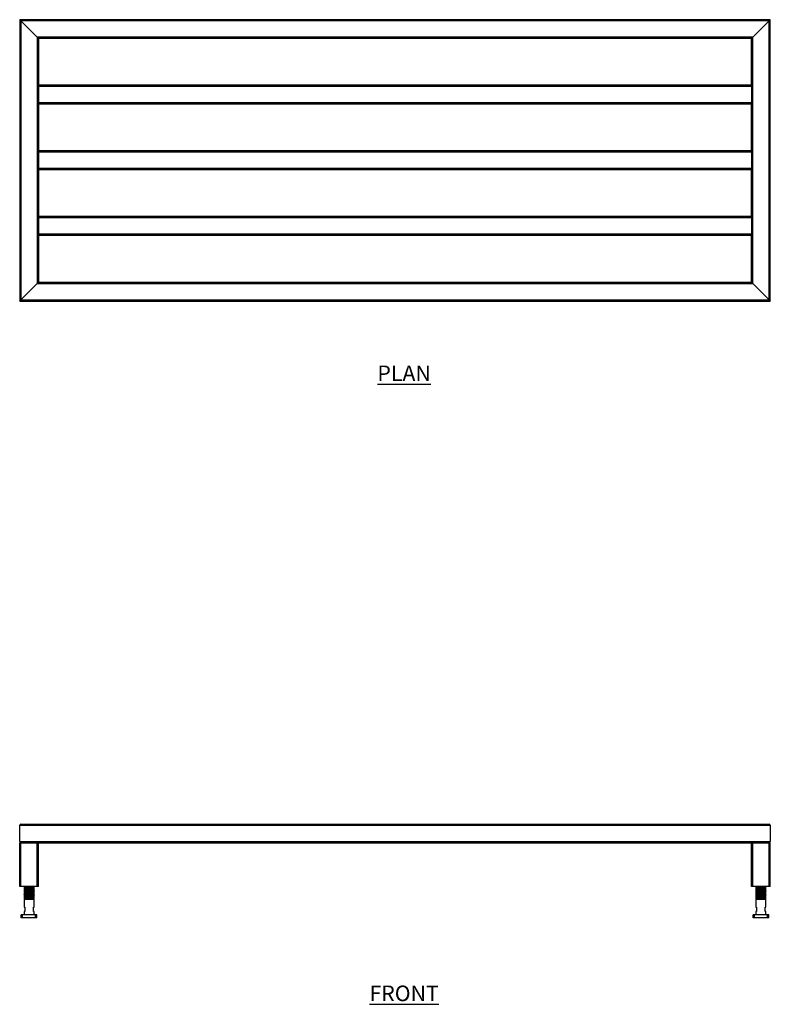
# Model space of a CAD drawing. Units: millimetres. Extents: x 395 to 2959, y 95 to 1789.
# Drawn here: x 395 to 1595, y 215 to 1789 of the extents above; entities that cross this region are included whole.
import ezdxf

# ---------------------------------------------------------------- set-up
doc = ezdxf.new("R2010")
doc.units = ezdxf.units.MM
doc.layers.add('01-6-0600-SHELF', color=7, linetype='Continuous')
doc.styles.add('Meassure', font='arial.ttf')

msp = doc.modelspace()

# ---------------------------------------------------------------- linework, layer by layer
at = {"color": 7, "linetype": 'Continuous', "lineweight": 25}
for p, q in [((394.7, 1789.4), (394.7, 1339.4)), ((394.7, 1789.4), (396.7, 1787.4)), ((1594.7, 1789.4), (394.7, 1789.4)), ((396.7, 1787.4), (394.7, 1789.4)), ((396.7, 1787.4), (396.7, 1341.4)), ((396.7, 1787.4), (422.7, 1761.4)), ((1592.7, 1787.4), (396.7, 1787.4)), ((1566.7, 1761.4), (1592.7, 1787.4)), ((1592.7, 1787.4), (1594.7, 1789.4)), ((1594.7, 1789.4), (1592.7, 1787.4)), ((1592.7, 1341.4), (1592.7, 1787.4)), ((1594.7, 1339.4), (1594.7, 1789.4)), ((422.7, 1761.4), (422.7, 1367.4)), ((422.7, 1761.4), (424.7, 1759.4)), ((1566.7, 1761.4), (422.7, 1761.4)), ((424.7, 1759.4), (422.7, 1761.4)), ((424.7, 1759.4), (424.7, 1684.4)), ((1564.7, 1759.4), (424.7, 1759.4)), ((1564.7, 1759.4), (1566.7, 1761.4)), ((1566.7, 1761.4), (1564.7, 1759.4)), ((1564.7, 1684.4), (1564.7, 1759.4)), ((1566.7, 1367.4), (1566.7, 1761.4)), ((1564.7, 1684.4), (424.7, 1684.4)), ((424.7, 1684.4), (424.7, 1682.4)), ((1564.7, 1682.4), (424.7, 1682.4)), ((424.7, 1682.4), (424.7, 1656.4)), ((1564.7, 1684.4), (1564.7, 1682.4)), ((1564.7, 1682.4), (1564.7, 1656.4)), ((1564.7, 1656.4), (424.7, 1656.4)), ((424.7, 1656.4), (424.7, 1654.4)), ((1564.7, 1654.4), (424.7, 1654.4)), ((424.7, 1654.4), (424.7, 1579.4)), ((1564.7, 1656.4), (1564.7, 1654.4)), ((1564.7, 1579.4), (1564.7, 1654.4)), ((1564.7, 1579.4), (424.7, 1579.4)), ((424.7, 1579.4), (424.7, 1577.4)), ((1564.7, 1577.4), (424.7, 1577.4)), ((424.7, 1577.4), (424.7, 1551.4)), ((1564.7, 1579.4), (1564.7, 1577.4)), ((1564.7, 1577.4), (1564.7, 1551.4)), ((1564.7, 1551.4), (424.7, 1551.4)), ((424.7, 1551.4), (424.7, 1549.4)), ((1564.7, 1549.4), (424.7, 1549.4)), ((424.7, 1549.4), (424.7, 1474.4)), ((1564.7, 1551.4), (1564.7, 1549.4)), ((1564.7, 1474.4), (1564.7, 1549.4)), ((1564.7, 1474.4), (424.7, 1474.4)), ((424.7, 1474.4), (424.7, 1472.4)), ((1564.7, 1472.4), (424.7, 1472.4)), ((424.7, 1472.4), (424.7, 1446.4)), ((1564.7, 1474.4), (1564.7, 1472.4)), ((1564.7, 1472.4), (1564.7, 1446.4)), ((1564.7, 1446.4), (424.7, 1446.4)), ((424.7, 1446.4), (424.7, 1444.4)), ((1564.7, 1444.4), (424.7, 1444.4)), ((424.7, 1444.4), (424.7, 1369.4)), ((1564.7, 1446.4), (1564.7, 1444.4)), ((1564.7, 1369.4), (1564.7, 1444.4)), ((396.7, 1341.4), (422.7, 1367.4)), ((422.7, 1367.4), (424.7, 1369.4)), ((424.7, 1369.4), (422.7, 1367.4)), ((422.7, 1367.4), (1566.7, 1367.4)), ((424.7, 1369.4), (1564.7, 1369.4)), ((1564.7, 1369.4), (1566.7, 1367.4)), ((1566.7, 1367.4), (1564.7, 1369.4)), ((1566.7, 1367.4), (1592.7, 1341.4)), ((394.7, 1339.4), (396.7, 1341.4)), ((396.7, 1341.4), (394.7, 1339.4)), ((394.7, 1339.4), (1594.7, 1339.4)), ((396.7, 1341.4), (1592.7, 1341.4)), ((1592.7, 1341.4), (1594.7, 1339.4)), ((1594.7, 1339.4), (1592.7, 1341.4)), ((394.7, 501), (1594.7, 501)), ((394.7, 475), (394.7, 501)), ((396.7, 503), (1592.7, 503)), ((1594.7, 501), (1594.7, 475)), ((394.7, 475), (1594.7, 475)), ((394.7, 403), (394.7, 473)), ((394.7, 473), (396.7, 473)), ((396.7, 403), (396.7, 473)), ((396.7, 473), (422.7, 473)), ((422.7, 403), (422.7, 473)), ((422.7, 473), (424.7, 473)), ((424.7, 403), (424.7, 473)), ((424.7, 473), (1564.7, 473)), ((1564.7, 403), (1564.7, 473)), ((1564.7, 473), (1566.7, 473)), ((1566.7, 403), (1566.7, 473)), ((1566.7, 473), (1592.7, 473)), ((1592.7, 403), (1592.7, 473)), ((1592.7, 473), (1594.7, 473)), ((1594.7, 403), (1594.7, 473)), ((396.7, 403), (394.7, 403)), ((422.7, 403), (396.7, 403)), ((401.7, 403), (401.7, 402.6)), ((402.3, 402.2), (401.7, 402.1)), ((401.7, 402.1), (401.7, 401.3)), ((401.7, 401.3), (402.1, 401.1)), ((401.7, 400.8), (401.7, 400.1)), ((402.3, 399.7), (401.7, 399.6)), ((401.7, 399.6), (401.7, 398.8)), ((401.7, 398.8), (402.1, 398.6)), ((401.7, 398.3), (401.7, 397.6)), ((402.3, 397.2), (401.7, 397.1)), ((401.7, 397.1), (401.7, 396.3)), ((401.7, 396.3), (402.1, 396.1)), ((401.7, 395.8), (401.7, 395.1)), ((402.3, 394.7), (401.7, 394.6)), ((401.7, 394.6), (401.7, 393.8)), ((401.7, 393.8), (402.1, 393.6)), ((402.1, 402.3), (401.8, 402.1)), ((402.1, 399.8), (401.8, 399.6)), ((402.1, 397.3), (401.8, 397.1)), ((402.1, 394.8), (401.8, 394.6)), ((417.2, 402.4), (417.7, 402.6)), ((417.2, 399.9), (417.7, 400.1)), ((417.2, 397.4), (417.7, 397.6)), ((417.2, 394.9), (417.7, 395.1)), ((417.3, 402.3), (417.7, 402.5)), ((417.7, 400.9), (417.3, 401.1)), ((417.3, 399.8), (417.7, 400)), ((417.7, 398.4), (417.3, 398.6)), ((417.3, 397.3), (417.7, 397.5)), ((417.7, 395.9), (417.3, 396.1)), ((417.3, 394.8), (417.7, 395)), ((417.7, 402.6), (417.7, 403)), ((417.7, 401.3), (417.7, 402.1)), ((417.7, 400.1), (417.7, 400.8)), ((417.7, 398.8), (417.7, 399.6)), ((417.7, 397.6), (417.7, 398.3)), ((417.7, 396.3), (417.7, 397.1)), ((417.7, 395.1), (417.7, 395.8)), ((417.7, 393.8), (417.7, 394.6)), ((424.7, 403), (422.7, 403)), ((1566.7, 403), (1564.7, 403)), ((1592.7, 403), (1566.7, 403)), ((1571.7, 403), (1571.7, 402.6)), ((1572.3, 402.2), (1571.7, 402.1)), ((1571.7, 402.1), (1571.7, 401.3)), ((1571.7, 401.3), (1572.1, 401.1)), ((1571.7, 400.8), (1571.7, 400.1)), ((1572.3, 399.7), (1571.7, 399.6)), ((1571.7, 399.6), (1571.7, 398.8)), ((1571.7, 398.8), (1572.1, 398.6)), ((1571.7, 398.3), (1571.7, 397.6)), ((1572.3, 397.2), (1571.7, 397.1)), ((1571.7, 397.1), (1571.7, 396.3)), ((1571.7, 396.3), (1572.1, 396.1)), ((1571.7, 395.8), (1571.7, 395.1)), ((1572.3, 394.7), (1571.7, 394.6)), ((1571.7, 394.6), (1571.7, 393.8)), ((1571.7, 393.8), (1572.1, 393.6)), ((1572.1, 402.3), (1571.8, 402.1)), ((1572.1, 399.8), (1571.8, 399.6)), ((1572.1, 397.3), (1571.8, 397.1)), ((1572.1, 394.8), (1571.8, 394.6)), ((1587.2, 402.4), (1587.7, 402.6)), ((1587.2, 399.9), (1587.7, 400.1)), ((1587.2, 397.4), (1587.7, 397.6)), ((1587.2, 394.9), (1587.7, 395.1)), ((1587.3, 402.3), (1587.7, 402.5)), ((1587.7, 400.9), (1587.3, 401.1)), ((1587.3, 399.8), (1587.7, 400)), ((1587.7, 398.4), (1587.3, 398.6)), ((1587.3, 397.3), (1587.7, 397.5)), ((1587.7, 395.9), (1587.3, 396.1)), ((1587.3, 394.8), (1587.7, 395)), ((1587.7, 402.6), (1587.7, 403)), ((1587.7, 401.3), (1587.7, 402.1)), ((1587.7, 400.1), (1587.7, 400.8)), ((1587.7, 398.8), (1587.7, 399.6)), ((1587.7, 397.6), (1587.7, 398.3)), ((1587.7, 396.3), (1587.7, 397.1)), ((1587.7, 395.1), (1587.7, 395.8)), ((1587.7, 393.8), (1587.7, 394.6)), ((1594.7, 403), (1592.7, 403)), ((401.7, 393.3), (401.7, 392.6)), ((402.3, 392.2), (401.7, 392.1)), ((401.7, 392.1), (401.7, 391.3)), ((401.7, 391.3), (402.1, 391.1)), ((401.7, 390.8), (401.7, 390.1)), ((402.3, 389.7), (401.7, 389.6)), ((401.7, 389.6), (401.7, 388.8)), ((401.7, 388.8), (402.1, 388.6)), ((401.7, 388.3), (401.7, 387.6)), ((402.3, 387.2), (401.7, 387.1)), ((401.7, 387.1), (401.7, 386.3)), ((401.7, 386.3), (402.1, 386.1)), ((401.7, 385.8), (401.7, 385.1)), ((402.3, 384.7), (401.7, 384.6)), ((401.7, 384.6), (401.7, 383.8)), ((401.7, 383.8), (402.2, 383.5)), ((403.2, 383), (401.7, 382.1)), ((401.7, 382.1), (401.7, 370)), ((417.7, 382.1), (401.7, 382.1)), ((402.1, 392.3), (401.8, 392.1)), ((402.1, 389.8), (401.8, 389.6)), ((402.1, 387.3), (401.8, 387.1)), ((402.1, 384.8), (401.8, 384.6)), ((402.2, 383.5), (403.2, 383)), ((416.2, 383), (403.2, 383)), ((417.7, 383.8), (406.9, 383.8)), ((416.2, 383), (417.7, 383.8)), ((417.7, 382.1), (416.2, 383)), ((417.2, 392.4), (417.7, 392.6)), ((417.2, 389.9), (417.7, 390.1)), ((417.2, 387.4), (417.7, 387.6)), ((417.2, 384.9), (417.7, 385.1)), ((417.7, 393.4), (417.3, 393.6)), ((417.3, 392.3), (417.7, 392.5)), ((417.7, 390.9), (417.3, 391.1)), ((417.3, 389.8), (417.7, 390)), ((417.7, 388.4), (417.3, 388.6)), ((417.3, 387.3), (417.7, 387.5)), ((417.7, 385.9), (417.3, 386.1)), ((417.3, 384.8), (417.7, 385)), ((417.7, 392.6), (417.7, 393.3)), ((417.7, 391.3), (417.7, 392.1)), ((417.7, 390.1), (417.7, 390.8)), ((417.7, 388.8), (417.7, 389.6)), ((417.7, 387.6), (417.7, 388.3)), ((417.7, 386.3), (417.7, 387.1)), ((417.7, 385.1), (417.7, 385.8)), ((417.7, 383.8), (417.7, 384.6)), ((417.7, 383.8), (417.7, 383.8)), ((417.7, 370), (417.7, 382.1)), ((1571.7, 393.3), (1571.7, 392.6)), ((1572.3, 392.2), (1571.7, 392.1)), ((1571.7, 392.1), (1571.7, 391.3)), ((1571.7, 391.3), (1572.1, 391.1)), ((1571.7, 390.8), (1571.7, 390.1)), ((1572.3, 389.7), (1571.7, 389.6)), ((1571.7, 389.6), (1571.7, 388.8)), ((1571.7, 388.8), (1572.1, 388.6)), ((1571.7, 388.3), (1571.7, 387.6)), ((1572.3, 387.2), (1571.7, 387.1)), ((1571.7, 387.1), (1571.7, 386.3)), ((1571.7, 386.3), (1572.1, 386.1)), ((1571.7, 385.8), (1571.7, 385.1)), ((1572.3, 384.7), (1571.7, 384.6)), ((1571.7, 384.6), (1571.7, 383.8)), ((1571.7, 383.8), (1572.2, 383.5)), ((1573.2, 383), (1571.7, 382.1)), ((1571.7, 382.1), (1571.7, 370)), ((1587.7, 382.1), (1571.7, 382.1)), ((1572.1, 392.3), (1571.8, 392.1)), ((1572.1, 389.8), (1571.8, 389.6)), ((1572.1, 387.3), (1571.8, 387.1)), ((1572.1, 384.8), (1571.8, 384.6)), ((1572.2, 383.5), (1573.2, 383)), ((1586.2, 383), (1573.2, 383)), ((1587.7, 383.8), (1576.9, 383.8)), ((1586.2, 383), (1587.7, 383.8)), ((1587.7, 382.1), (1586.2, 383)), ((1587.2, 392.4), (1587.7, 392.6)), ((1587.2, 389.9), (1587.7, 390.1)), ((1587.2, 387.4), (1587.7, 387.6)), ((1587.2, 384.9), (1587.7, 385.1)), ((1587.7, 393.4), (1587.3, 393.6)), ((1587.3, 392.3), (1587.7, 392.5)), ((1587.7, 390.9), (1587.3, 391.1)), ((1587.3, 389.8), (1587.7, 390)), ((1587.7, 388.4), (1587.3, 388.6)), ((1587.3, 387.3), (1587.7, 387.5)), ((1587.7, 385.9), (1587.3, 386.1)), ((1587.3, 384.8), (1587.7, 385)), ((1587.7, 392.6), (1587.7, 393.3)), ((1587.7, 391.3), (1587.7, 392.1)), ((1587.7, 390.1), (1587.7, 390.8)), ((1587.7, 388.8), (1587.7, 389.6)), ((1587.7, 387.6), (1587.7, 388.3)), ((1587.7, 386.3), (1587.7, 387.1)), ((1587.7, 385.1), (1587.7, 385.8)), ((1587.7, 383.8), (1587.7, 384.6)), ((1587.7, 383.8), (1587.7, 383.8)), ((1587.7, 370), (1587.7, 382.1)), ((401.7, 370), (402.7, 370)), ((401.7, 363), (401.7, 358)), ((402.7, 363), (401.7, 363)), ((402.7, 370), (402.7, 363)), ((416.7, 370), (417.7, 370)), ((416.7, 363), (416.7, 370)), ((417.7, 363), (416.7, 363)), ((417.7, 358), (417.7, 363)), ((1571.7, 370), (1572.7, 370)), ((1571.7, 363), (1571.7, 358)), ((1572.7, 363), (1571.7, 363)), ((1572.7, 370), (1572.7, 363)), ((1586.7, 370), (1587.7, 370)), ((1586.7, 363), (1586.7, 370)), ((1587.7, 363), (1586.7, 363)), ((1587.7, 358), (1587.7, 363)), ((397.2, 353), (397.2, 358)), ((399.2, 358), (397.2, 358)), ((399.2, 353), (397.2, 353)), ((399.2, 353), (399.2, 358)), ((420.2, 358), (399.2, 358)), ((420.2, 353), (399.2, 353)), ((420.2, 353), (420.2, 358)), ((422.2, 358), (420.2, 358)), ((422.2, 353), (420.2, 353)), ((422.2, 353), (422.2, 358)), ((1567.2, 353), (1567.2, 358)), ((1569.2, 358), (1567.2, 358)), ((1569.2, 353), (1567.2, 353)), ((1569.2, 353), (1569.2, 358)), ((1590.2, 358), (1569.2, 358)), ((1590.2, 353), (1569.2, 353)), ((1590.2, 353), (1590.2, 358)), ((1592.2, 358), (1590.2, 358)), ((1592.2, 353), (1590.2, 353)), ((1592.2, 353), (1592.2, 358))]:
    msp.add_line(p, q, dxfattribs=at)
for centre, start, end in [((396.7, 501), 90, 180), ((1592.7, 501), 0, 90), ((396.7, 475), 180, 270), ((1592.7, 475), 270, 0)]:
    msp.add_arc(centre, 2, start, end, dxfattribs=at)
for points, knots in [([(401.9, 402.5), (401.8, 402.5), (401.5, 402.6), (402.2, 402.7), (403.5, 402.9), (404.8, 402.9), (405.2, 403)], [0, 0, 0, 0, 0.091239, 0.461501, 0.829712, 1, 1, 1, 1]), ([(401.9, 400), (401.8, 400), (401.5, 400.1), (402.2, 400.2), (403.9, 400.4), (406.6, 400.5), (409.7, 400.7), (412.8, 400.8), (415.5, 401), (417.2, 401.2), (417.9, 401.3), (417.7, 401.3), (417.7, 401.3)], [0, 0, 0, 0, 0.029692, 0.150186, 0.270011, 0.390874, 0.510924, 0.630974, 0.751836, 0.871662, 0.992156, 1, 1, 1, 1]), ([(401.9, 397.5), (401.8, 397.5), (401.5, 397.6), (402.2, 397.7), (403.9, 397.9), (406.6, 398), (409.7, 398.2), (412.8, 398.3), (415.5, 398.5), (417.2, 398.7), (417.9, 398.8), (417.7, 398.8), (417.7, 398.8)], [0, 0, 0, 0, 0.0296917, 0.1501855, 0.2700115, 0.3908739, 0.5109239, 0.6309738, 0.7518363, 0.8716622, 0.992156, 1, 1, 1, 1]), ([(401.9, 395), (401.8, 395), (401.5, 395.1), (402.2, 395.2), (403.9, 395.4), (406.6, 395.5), (409.7, 395.7), (412.8, 395.8), (415.5, 396), (417.2, 396.2), (417.9, 396.3), (417.7, 396.3), (417.7, 396.3)], [0, 0, 0, 0, 0.029692, 0.150186, 0.270011, 0.390874, 0.510924, 0.630974, 0.751836, 0.871662, 0.992156, 1, 1, 1, 1]), ([(401.9, 392.5), (401.8, 392.5), (401.5, 392.6), (402.2, 392.7), (403.9, 392.9), (406.6, 393), (409.7, 393.2), (412.8, 393.3), (415.5, 393.5), (417.2, 393.7), (417.9, 393.8), (417.7, 393.8), (417.7, 393.8)], [0, 0, 0, 0, 0.029692, 0.150186, 0.270011, 0.390874, 0.510924, 0.630974, 0.751836, 0.871662, 0.992156, 1, 1, 1, 1]), ([(401.7, 402.5), (402, 402.4), (402.5, 402.1), (403, 401.8), (403.2, 401.7)], [0, 0, 0, 0, 0.526903, 1, 1, 1, 1]), ([(417.5, 402.1), (417.6, 402.1), (417.9, 402), (417.2, 401.9), (415.5, 401.8), (412.9, 401.6), (409.7, 401.5), (406.6, 401.3), (404.2, 401.2), (402.8, 401.1), (401.9, 400.9), (401.8, 400.9), (401.7, 400.8)], [0, 0, 0, 0, 0.037983, 0.158316, 0.277981, 0.398682, 0.518571, 0.63846, 0.759161, 0.834332, 0.910414, 1, 1, 1, 1]), ([(403.2, 401.7), (403, 401.6), (402.5, 401.3), (402, 401), (401.7, 400.9)], [0, 0, 0, 0, 0.4998044, 1, 1, 1, 1]), ([(401.7, 401.3), (401.8, 401.4), (401.9, 401.4), (402.7, 401.5), (402.9, 401.5)], [0, 0, 0, 0, 0.760265, 1, 1, 1, 1]), ([(401.7, 400), (402, 399.9), (402.5, 399.6), (403, 399.3), (403.2, 399.2)], [0, 0, 0, 0, 0.526903, 1, 1, 1, 1]), ([(417.5, 399.6), (417.6, 399.6), (417.9, 399.5), (417.2, 399.4), (415.5, 399.3), (412.9, 399.1), (409.7, 399), (406.6, 398.8), (404.2, 398.7), (402.8, 398.6), (401.9, 398.4), (401.8, 398.4), (401.7, 398.3)], [0, 0, 0, 0, 0.037983, 0.158316, 0.277981, 0.398682, 0.518571, 0.63846, 0.759161, 0.834332, 0.910414, 1, 1, 1, 1]), ([(403.2, 399.2), (403, 399.1), (402.5, 398.8), (402, 398.5), (401.7, 398.4)], [0, 0, 0, 0, 0.499804, 1, 1, 1, 1]), ([(401.7, 398.8), (401.8, 398.9), (401.9, 398.9), (402.7, 399), (402.9, 399)], [0, 0, 0, 0, 0.760265, 1, 1, 1, 1]), ([(401.7, 397.5), (402, 397.4), (402.5, 397.1), (403, 396.8), (403.2, 396.7)], [0, 0, 0, 0, 0.526903, 1, 1, 1, 1]), ([(417.5, 397.1), (417.6, 397.1), (417.9, 397), (417.2, 396.9), (415.5, 396.8), (412.9, 396.6), (409.7, 396.5), (406.6, 396.3), (404.2, 396.2), (402.8, 396.1), (401.9, 395.9), (401.8, 395.9), (401.7, 395.8)], [0, 0, 0, 0, 0.037983, 0.158316, 0.277981, 0.398682, 0.518571, 0.63846, 0.759161, 0.834332, 0.910414, 1, 1, 1, 1]), ([(403.2, 396.7), (403, 396.6), (402.5, 396.3), (402, 396), (401.7, 395.9)], [0, 0, 0, 0, 0.499804, 1, 1, 1, 1]), ([(401.7, 396.3), (401.8, 396.4), (401.9, 396.4), (402.7, 396.5), (402.9, 396.5)], [0, 0, 0, 0, 0.760265, 1, 1, 1, 1]), ([(401.7, 395), (402, 394.9), (402.5, 394.6), (403, 394.3), (403.2, 394.2)], [0, 0, 0, 0, 0.526903, 1, 1, 1, 1]), ([(417.5, 394.6), (417.6, 394.6), (417.9, 394.5), (417.2, 394.4), (415.5, 394.3), (412.9, 394.1), (409.7, 394), (406.6, 393.8), (404.2, 393.7), (402.8, 393.6), (401.9, 393.4), (401.8, 393.4), (401.7, 393.3)], [0, 0, 0, 0, 0.0379831, 0.1583156, 0.277981, 0.3986817, 0.5185709, 0.6384601, 0.7591607, 0.8343319, 0.9104143, 1, 1, 1, 1]), ([(403.2, 394.2), (403, 394.1), (402.5, 393.8), (402, 393.5), (401.7, 393.4)], [0, 0, 0, 0, 0.499804, 1, 1, 1, 1]), ([(401.7, 393.8), (401.8, 393.9), (401.9, 393.9), (402.7, 394), (402.9, 394)], [0, 0, 0, 0, 0.760265, 1, 1, 1, 1]), ([(416.2, 403), (416.2, 403), (416.4, 402.9), (415.8, 402.8), (414.6, 402.7), (413.1, 402.5), (411.6, 402.4), (409.5, 402.3), (407.2, 402.2), (405, 402), (403.6, 401.9), (403.4, 401.8), (403.3, 401.7)], [0, 0, 0, 0, 0.004723, 0.133166, 0.260896, 0.338681, 0.415743, 0.518576, 0.646546, 0.775383, 0.903113, 1, 1, 1, 1]), ([(416.2, 400.5), (416.2, 400.5), (416.4, 400.4), (415.8, 400.3), (414.6, 400.2), (413.1, 400), (411.6, 399.9), (409.5, 399.8), (407.2, 399.7), (405, 399.5), (403.6, 399.4), (403.4, 399.3), (403.3, 399.2)], [0, 0, 0, 0, 0.004723, 0.133166, 0.260896, 0.338681, 0.415743, 0.518576, 0.646546, 0.775383, 0.903113, 1, 1, 1, 1]), ([(416.2, 398), (416.2, 398), (416.4, 397.9), (415.8, 397.8), (414.6, 397.7), (413.1, 397.5), (411.6, 397.4), (409.5, 397.3), (407.2, 397.2), (405, 397), (403.6, 396.9), (403.4, 396.8), (403.3, 396.7)], [0, 0, 0, 0, 0.004723, 0.133166, 0.260896, 0.338681, 0.415743, 0.518576, 0.646546, 0.775383, 0.903113, 1, 1, 1, 1]), ([(416.2, 395.5), (416.2, 395.5), (416.4, 395.4), (415.8, 395.3), (414.6, 395.2), (413.1, 395), (411.6, 394.9), (409.5, 394.8), (407.2, 394.7), (405, 394.5), (403.6, 394.4), (403.4, 394.3), (403.3, 394.2)], [0, 0, 0, 0, 0.004723, 0.133166, 0.260896, 0.338681, 0.415743, 0.518576, 0.646546, 0.775383, 0.903113, 1, 1, 1, 1]), ([(417.7, 402.1), (417.4, 402.3), (416.9, 402.6), (416.5, 402.8), (416.2, 403)], [0, 0, 0, 0, 0.532444, 1, 1, 1, 1]), ([(416.2, 400.5), (416.5, 400.6), (417, 400.9), (417.5, 401.2), (417.7, 401.3)], [0, 0, 0, 0, 0.4999552, 1, 1, 1, 1]), ([(417.7, 399.6), (417.4, 399.8), (416.9, 400.1), (416.5, 400.3), (416.2, 400.5)], [0, 0, 0, 0, 0.524424, 1, 1, 1, 1]), ([(416.2, 398), (416.5, 398.1), (417, 398.4), (417.5, 398.7), (417.7, 398.8)], [0, 0, 0, 0, 0.4999552, 1, 1, 1, 1]), ([(417.7, 397.1), (417.4, 397.3), (416.9, 397.6), (416.5, 397.8), (416.2, 398)], [0, 0, 0, 0, 0.524424, 1, 1, 1, 1]), ([(416.2, 395.5), (416.5, 395.6), (417, 395.9), (417.5, 396.2), (417.7, 396.3)], [0, 0, 0, 0, 0.4999552, 1, 1, 1, 1]), ([(417.7, 394.6), (417.4, 394.8), (416.9, 395.1), (416.5, 395.3), (416.2, 395.5)], [0, 0, 0, 0, 0.524424, 1, 1, 1, 1]), ([(416.2, 393), (416.5, 393.1), (417, 393.4), (417.5, 393.7), (417.7, 393.8)], [0, 0, 0, 0, 0.4999552, 1, 1, 1, 1]), ([(417.6, 400.9), (417.7, 400.9), (417.9, 400.8), (417.5, 400.7), (416.7, 400.6), (416.5, 400.6)], [0, 0, 0, 0, 0.129372, 0.775855, 1, 1, 1, 1]), ([(417.6, 398.4), (417.7, 398.4), (417.9, 398.3), (417.5, 398.2), (416.7, 398.1), (416.5, 398.1)], [0, 0, 0, 0, 0.1293719, 0.7758554, 1, 1, 1, 1]), ([(417.6, 395.9), (417.7, 395.9), (417.9, 395.8), (417.5, 395.7), (416.7, 395.6), (416.5, 395.6)], [0, 0, 0, 0, 0.1293719, 0.7758554, 1, 1, 1, 1]), ([(1571.9, 402.5), (1571.8, 402.5), (1571.5, 402.6), (1572.2, 402.7), (1573.5, 402.9), (1574.8, 402.9), (1575.2, 403)], [0, 0, 0, 0, 0.091239, 0.461501, 0.829712, 1, 1, 1, 1]), ([(1571.9, 400), (1571.8, 400), (1571.5, 400.1), (1572.2, 400.2), (1573.9, 400.4), (1576.6, 400.5), (1579.7, 400.7), (1582.8, 400.8), (1585.5, 401), (1587.2, 401.2), (1587.9, 401.3), (1587.7, 401.3), (1587.7, 401.3)], [0, 0, 0, 0, 0.029692, 0.150186, 0.270011, 0.390874, 0.510924, 0.630974, 0.751836, 0.871662, 0.992156, 1, 1, 1, 1]), ([(1571.9, 397.5), (1571.8, 397.5), (1571.5, 397.6), (1572.2, 397.7), (1573.9, 397.9), (1576.6, 398), (1579.7, 398.2), (1582.8, 398.3), (1585.5, 398.5), (1587.2, 398.7), (1587.9, 398.8), (1587.7, 398.8), (1587.7, 398.8)], [0, 0, 0, 0, 0.0296917, 0.1501855, 0.2700115, 0.3908739, 0.5109239, 0.6309738, 0.7518363, 0.8716622, 0.992156, 1, 1, 1, 1]), ([(1571.9, 395), (1571.8, 395), (1571.5, 395.1), (1572.2, 395.2), (1573.9, 395.4), (1576.6, 395.5), (1579.7, 395.7), (1582.8, 395.8), (1585.5, 396), (1587.2, 396.2), (1587.9, 396.3), (1587.7, 396.3), (1587.7, 396.3)], [0, 0, 0, 0, 0.029692, 0.150186, 0.270011, 0.390874, 0.510924, 0.630974, 0.751836, 0.871662, 0.992156, 1, 1, 1, 1]), ([(1571.9, 392.5), (1571.8, 392.5), (1571.5, 392.6), (1572.2, 392.7), (1573.9, 392.9), (1576.6, 393), (1579.7, 393.2), (1582.8, 393.3), (1585.5, 393.5), (1587.2, 393.7), (1587.9, 393.8), (1587.7, 393.8), (1587.7, 393.8)], [0, 0, 0, 0, 0.029692, 0.150186, 0.270011, 0.390874, 0.510924, 0.630974, 0.751836, 0.871662, 0.992156, 1, 1, 1, 1]), ([(1571.7, 402.5), (1572, 402.4), (1572.5, 402.1), (1573, 401.8), (1573.2, 401.7)], [0, 0, 0, 0, 0.526903, 1, 1, 1, 1]), ([(1587.5, 402.1), (1587.6, 402.1), (1587.9, 402), (1587.2, 401.9), (1585.5, 401.8), (1582.9, 401.6), (1579.7, 401.5), (1576.6, 401.3), (1574.2, 401.2), (1572.8, 401.1), (1571.9, 400.9), (1571.8, 400.9), (1571.7, 400.8)], [0, 0, 0, 0, 0.037983, 0.158316, 0.277981, 0.398682, 0.518571, 0.63846, 0.759161, 0.834332, 0.910414, 1, 1, 1, 1]), ([(1573.2, 401.7), (1573, 401.6), (1572.5, 401.3), (1572, 401), (1571.7, 400.9)], [0, 0, 0, 0, 0.4998044, 1, 1, 1, 1]), ([(1571.7, 401.3), (1571.8, 401.4), (1571.9, 401.4), (1572.7, 401.5), (1572.9, 401.5)], [0, 0, 0, 0, 0.760265, 1, 1, 1, 1]), ([(1571.7, 400), (1572, 399.9), (1572.5, 399.6), (1573, 399.3), (1573.2, 399.2)], [0, 0, 0, 0, 0.526903, 1, 1, 1, 1]), ([(1587.5, 399.6), (1587.6, 399.6), (1587.9, 399.5), (1587.2, 399.4), (1585.5, 399.3), (1582.9, 399.1), (1579.7, 399), (1576.6, 398.8), (1574.2, 398.7), (1572.8, 398.6), (1571.9, 398.4), (1571.8, 398.4), (1571.7, 398.3)], [0, 0, 0, 0, 0.037983, 0.158316, 0.277981, 0.398682, 0.518571, 0.63846, 0.759161, 0.834332, 0.910414, 1, 1, 1, 1]), ([(1573.2, 399.2), (1573, 399.1), (1572.5, 398.8), (1572, 398.5), (1571.7, 398.4)], [0, 0, 0, 0, 0.499804, 1, 1, 1, 1]), ([(1571.7, 398.8), (1571.8, 398.9), (1571.9, 398.9), (1572.7, 399), (1572.9, 399)], [0, 0, 0, 0, 0.760265, 1, 1, 1, 1]), ([(1571.7, 397.5), (1572, 397.4), (1572.5, 397.1), (1573, 396.8), (1573.2, 396.7)], [0, 0, 0, 0, 0.526903, 1, 1, 1, 1]), ([(1587.5, 397.1), (1587.6, 397.1), (1587.9, 397), (1587.2, 396.9), (1585.5, 396.8), (1582.9, 396.6), (1579.7, 396.5), (1576.6, 396.3), (1574.2, 396.2), (1572.8, 396.1), (1571.9, 395.9), (1571.8, 395.9), (1571.7, 395.8)], [0, 0, 0, 0, 0.037983, 0.158316, 0.277981, 0.398682, 0.518571, 0.63846, 0.759161, 0.834332, 0.910414, 1, 1, 1, 1]), ([(1573.2, 396.7), (1573, 396.6), (1572.5, 396.3), (1572, 396), (1571.7, 395.9)], [0, 0, 0, 0, 0.499804, 1, 1, 1, 1]), ([(1571.7, 396.3), (1571.8, 396.4), (1571.9, 396.4), (1572.7, 396.5), (1572.9, 396.5)], [0, 0, 0, 0, 0.760265, 1, 1, 1, 1]), ([(1571.7, 395), (1572, 394.9), (1572.5, 394.6), (1573, 394.3), (1573.2, 394.2)], [0, 0, 0, 0, 0.526903, 1, 1, 1, 1]), ([(1587.5, 394.6), (1587.6, 394.6), (1587.9, 394.5), (1587.2, 394.4), (1585.5, 394.3), (1582.9, 394.1), (1579.7, 394), (1576.6, 393.8), (1574.2, 393.7), (1572.8, 393.6), (1571.9, 393.4), (1571.8, 393.4), (1571.7, 393.3)], [0, 0, 0, 0, 0.0379831, 0.1583156, 0.277981, 0.3986817, 0.5185709, 0.6384601, 0.7591607, 0.8343319, 0.9104143, 1, 1, 1, 1]), ([(1573.2, 394.2), (1573, 394.1), (1572.5, 393.8), (1572, 393.5), (1571.7, 393.4)], [0, 0, 0, 0, 0.499804, 1, 1, 1, 1]), ([(1571.7, 393.8), (1571.8, 393.9), (1571.9, 393.9), (1572.7, 394), (1572.9, 394)], [0, 0, 0, 0, 0.760265, 1, 1, 1, 1]), ([(1586.2, 403), (1586.2, 403), (1586.4, 402.9), (1585.8, 402.8), (1584.6, 402.7), (1583.1, 402.5), (1581.6, 402.4), (1579.5, 402.3), (1577.2, 402.2), (1575, 402), (1573.6, 401.9), (1573.4, 401.8), (1573.3, 401.7)], [0, 0, 0, 0, 0.004723, 0.133166, 0.260896, 0.338681, 0.415743, 0.518576, 0.646546, 0.775383, 0.903113, 1, 1, 1, 1]), ([(1586.2, 400.5), (1586.2, 400.5), (1586.4, 400.4), (1585.8, 400.3), (1584.6, 400.2), (1583.1, 400), (1581.6, 399.9), (1579.5, 399.8), (1577.2, 399.7), (1575, 399.5), (1573.6, 399.4), (1573.4, 399.3), (1573.3, 399.2)], [0, 0, 0, 0, 0.004723, 0.133166, 0.260896, 0.338681, 0.415743, 0.518576, 0.646546, 0.775383, 0.903113, 1, 1, 1, 1]), ([(1586.2, 398), (1586.2, 398), (1586.4, 397.9), (1585.8, 397.8), (1584.6, 397.7), (1583.1, 397.5), (1581.6, 397.4), (1579.5, 397.3), (1577.2, 397.2), (1575, 397), (1573.6, 396.9), (1573.4, 396.8), (1573.3, 396.7)], [0, 0, 0, 0, 0.004723, 0.133166, 0.260896, 0.338681, 0.415743, 0.518576, 0.646546, 0.775383, 0.903113, 1, 1, 1, 1]), ([(1586.2, 395.5), (1586.2, 395.5), (1586.4, 395.4), (1585.8, 395.3), (1584.6, 395.2), (1583.1, 395), (1581.6, 394.9), (1579.5, 394.8), (1577.2, 394.7), (1575, 394.5), (1573.6, 394.4), (1573.4, 394.3), (1573.3, 394.2)], [0, 0, 0, 0, 0.004723, 0.133166, 0.260896, 0.338681, 0.415743, 0.518576, 0.646546, 0.775383, 0.903113, 1, 1, 1, 1]), ([(1587.7, 402.1), (1587.4, 402.3), (1586.9, 402.6), (1586.5, 402.8), (1586.2, 403)], [0, 0, 0, 0, 0.532444, 1, 1, 1, 1]), ([(1586.2, 400.5), (1586.5, 400.6), (1587, 400.9), (1587.5, 401.2), (1587.7, 401.3)], [0, 0, 0, 0, 0.4999552, 1, 1, 1, 1]), ([(1587.7, 399.6), (1587.4, 399.8), (1586.9, 400.1), (1586.5, 400.3), (1586.2, 400.5)], [0, 0, 0, 0, 0.524424, 1, 1, 1, 1]), ([(1586.2, 398), (1586.5, 398.1), (1587, 398.4), (1587.5, 398.7), (1587.7, 398.8)], [0, 0, 0, 0, 0.4999552, 1, 1, 1, 1]), ([(1587.7, 397.1), (1587.4, 397.3), (1586.9, 397.6), (1586.5, 397.8), (1586.2, 398)], [0, 0, 0, 0, 0.524424, 1, 1, 1, 1]), ([(1586.2, 395.5), (1586.5, 395.6), (1587, 395.9), (1587.5, 396.2), (1587.7, 396.3)], [0, 0, 0, 0, 0.4999552, 1, 1, 1, 1]), ([(1587.7, 394.6), (1587.4, 394.8), (1586.9, 395.1), (1586.5, 395.3), (1586.2, 395.5)], [0, 0, 0, 0, 0.524424, 1, 1, 1, 1]), ([(1586.2, 393), (1586.5, 393.1), (1587, 393.4), (1587.5, 393.7), (1587.7, 393.8)], [0, 0, 0, 0, 0.4999552, 1, 1, 1, 1]), ([(1587.6, 400.9), (1587.7, 400.9), (1587.9, 400.8), (1587.5, 400.7), (1586.7, 400.6), (1586.5, 400.6)], [0, 0, 0, 0, 0.129372, 0.775855, 1, 1, 1, 1]), ([(1587.6, 398.4), (1587.7, 398.4), (1587.9, 398.3), (1587.5, 398.2), (1586.7, 398.1), (1586.5, 398.1)], [0, 0, 0, 0, 0.1293719, 0.7758554, 1, 1, 1, 1]), ([(1587.6, 395.9), (1587.7, 395.9), (1587.9, 395.8), (1587.5, 395.7), (1586.7, 395.6), (1586.5, 395.6)], [0, 0, 0, 0, 0.1293719, 0.7758554, 1, 1, 1, 1]), ([(401.9, 390), (401.8, 390), (401.5, 390.1), (402.2, 390.2), (403.9, 390.4), (406.6, 390.5), (409.7, 390.7), (412.8, 390.8), (415.5, 391), (417.2, 391.2), (417.9, 391.3), (417.7, 391.3), (417.7, 391.3)], [0, 0, 0, 0, 0.029692, 0.150186, 0.270011, 0.390874, 0.510924, 0.630974, 0.751836, 0.871662, 0.992156, 1, 1, 1, 1]), ([(401.9, 387.5), (401.8, 387.5), (401.5, 387.6), (402.2, 387.7), (403.9, 387.9), (406.6, 388), (409.7, 388.2), (412.8, 388.3), (415.5, 388.5), (417.2, 388.7), (417.9, 388.8), (417.7, 388.8), (417.7, 388.8)], [0, 0, 0, 0, 0.029692, 0.150186, 0.270011, 0.390874, 0.510924, 0.630974, 0.751836, 0.871662, 0.992156, 1, 1, 1, 1]), ([(401.9, 385), (401.8, 385), (401.5, 385.1), (402.2, 385.2), (403.9, 385.4), (406.6, 385.5), (409.7, 385.7), (412.8, 385.8), (415.5, 386), (417.2, 386.2), (417.9, 386.3), (417.7, 386.3), (417.7, 386.3)], [0, 0, 0, 0, 0.029692, 0.150186, 0.270011, 0.390874, 0.510924, 0.630974, 0.751836, 0.871662, 0.992156, 1, 1, 1, 1]), ([(401.7, 392.5), (402, 392.4), (402.5, 392.1), (403, 391.8), (403.2, 391.7)], [0, 0, 0, 0, 0.526903, 1, 1, 1, 1]), ([(417.5, 392.1), (417.6, 392.1), (417.9, 392), (417.2, 391.9), (415.5, 391.8), (412.9, 391.6), (409.7, 391.5), (406.6, 391.3), (404.2, 391.2), (402.8, 391.1), (401.9, 390.9), (401.8, 390.9), (401.7, 390.8)], [0, 0, 0, 0, 0.0379831, 0.1583156, 0.277981, 0.3986817, 0.5185709, 0.6384601, 0.7591607, 0.8343319, 0.9104143, 1, 1, 1, 1]), ([(403.2, 391.7), (403, 391.6), (402.5, 391.3), (402, 391), (401.7, 390.9)], [0, 0, 0, 0, 0.4998044, 1, 1, 1, 1]), ([(401.7, 391.3), (401.8, 391.4), (401.9, 391.4), (402.7, 391.5), (402.9, 391.5)], [0, 0, 0, 0, 0.760265, 1, 1, 1, 1]), ([(401.7, 390), (402, 389.9), (402.5, 389.6), (403, 389.3), (403.2, 389.2)], [0, 0, 0, 0, 0.526903, 1, 1, 1, 1]), ([(417.5, 389.6), (417.6, 389.6), (417.9, 389.5), (417.2, 389.4), (415.5, 389.3), (412.9, 389.1), (409.7, 389), (406.6, 388.8), (404.2, 388.7), (402.8, 388.6), (401.9, 388.4), (401.8, 388.4), (401.7, 388.3)], [0, 0, 0, 0, 0.0379831, 0.1583156, 0.277981, 0.3986817, 0.5185709, 0.6384601, 0.7591607, 0.8343319, 0.9104143, 1, 1, 1, 1]), ([(403.2, 389.2), (403, 389.1), (402.5, 388.8), (402, 388.5), (401.7, 388.4)], [0, 0, 0, 0, 0.4998044, 1, 1, 1, 1]), ([(401.7, 388.8), (401.8, 388.9), (401.9, 388.9), (402.7, 389), (402.9, 389)], [0, 0, 0, 0, 0.760265, 1, 1, 1, 1]), ([(401.7, 387.5), (402, 387.4), (402.5, 387.1), (403, 386.8), (403.2, 386.7)], [0, 0, 0, 0, 0.526903, 1, 1, 1, 1]), ([(417.5, 387.1), (417.6, 387.1), (417.9, 387), (417.2, 386.9), (415.5, 386.8), (412.9, 386.6), (409.7, 386.5), (406.6, 386.3), (404.2, 386.2), (402.8, 386.1), (401.9, 385.9), (401.8, 385.9), (401.7, 385.8)], [0, 0, 0, 0, 0.0379831, 0.1583156, 0.277981, 0.3986817, 0.5185709, 0.6384601, 0.7591607, 0.8343319, 0.9104143, 1, 1, 1, 1]), ([(403.2, 386.7), (403, 386.6), (402.5, 386.3), (402, 386), (401.7, 385.9)], [0, 0, 0, 0, 0.4998044, 1, 1, 1, 1]), ([(401.7, 386.3), (401.8, 386.4), (401.9, 386.4), (402.7, 386.5), (402.9, 386.5)], [0, 0, 0, 0, 0.760265, 1, 1, 1, 1]), ([(401.7, 385), (402, 384.9), (402.5, 384.6), (403, 384.3), (403.2, 384.2)], [0, 0, 0, 0, 0.526903, 1, 1, 1, 1]), ([(401.7, 383.8), (401.8, 383.9), (401.9, 383.9), (402.7, 384), (402.9, 384)], [0, 0, 0, 0, 0.760265, 1, 1, 1, 1]), ([(403.2, 384.2), (403, 384.1), (402.6, 383.9), (402.3, 383.7), (402.2, 383.6)], [0, 0, 0, 0, 0.71661, 1, 1, 1, 1]), ([(402.2, 383.6), (402.2, 383.6), (402.1, 383.6), (402.9, 383.7), (404.4, 383.7), (406, 383.8), (406.9, 383.8)], [0, 0, 0, 0, 0.145344, 0.416271, 0.690819, 1, 1, 1, 1]), ([(416.2, 393), (416.2, 393), (416.4, 392.9), (415.8, 392.8), (414.6, 392.7), (413.1, 392.5), (411.6, 392.4), (409.5, 392.3), (407.2, 392.2), (405, 392), (403.6, 391.9), (403.4, 391.8), (403.3, 391.7)], [0, 0, 0, 0, 0.004723, 0.133166, 0.260896, 0.338681, 0.415743, 0.518576, 0.646546, 0.775383, 0.903113, 1, 1, 1, 1]), ([(416.2, 390.5), (416.2, 390.5), (416.4, 390.4), (415.8, 390.3), (414.6, 390.2), (413.1, 390), (411.6, 389.9), (409.5, 389.8), (407.2, 389.7), (405, 389.5), (403.6, 389.4), (403.4, 389.3), (403.3, 389.2)], [0, 0, 0, 0, 0.004723, 0.133166, 0.260896, 0.338681, 0.415743, 0.518576, 0.646546, 0.775383, 0.903113, 1, 1, 1, 1]), ([(416.2, 388), (416.2, 388), (416.4, 387.9), (415.8, 387.8), (414.6, 387.7), (413.1, 387.5), (411.6, 387.4), (409.5, 387.3), (407.2, 387.2), (405, 387), (403.6, 386.9), (403.4, 386.8), (403.3, 386.7)], [0, 0, 0, 0, 0.004723, 0.133166, 0.260896, 0.338681, 0.415743, 0.518576, 0.646546, 0.775383, 0.903113, 1, 1, 1, 1]), ([(416.2, 385.5), (416.2, 385.5), (416.4, 385.4), (415.8, 385.3), (414.6, 385.2), (413.1, 385), (411.6, 384.9), (409.5, 384.8), (407.2, 384.7), (405, 384.5), (403.6, 384.4), (403.4, 384.3), (403.3, 384.2)], [0, 0, 0, 0, 0.004723, 0.133166, 0.260896, 0.338681, 0.415743, 0.518576, 0.646546, 0.775383, 0.903113, 1, 1, 1, 1]), ([(417.5, 384.6), (417.6, 384.6), (417.9, 384.5), (417.2, 384.4), (415.5, 384.3), (412.9, 384.1), (409.8, 384), (407.8, 383.9), (406.9, 383.8)], [0, 0, 0, 0, 0.060389, 0.251705, 0.441961, 0.633862, 0.824474, 1, 1, 1, 1]), ([(417.7, 392.1), (417.4, 392.3), (416.9, 392.6), (416.5, 392.8), (416.2, 393)], [0, 0, 0, 0, 0.524424, 1, 1, 1, 1]), ([(416.2, 390.5), (416.5, 390.6), (417, 390.9), (417.5, 391.2), (417.7, 391.3)], [0, 0, 0, 0, 0.4999552, 1, 1, 1, 1]), ([(417.7, 389.6), (417.4, 389.8), (416.9, 390.1), (416.5, 390.3), (416.2, 390.5)], [0, 0, 0, 0, 0.524424, 1, 1, 1, 1]), ([(416.2, 388), (416.5, 388.1), (417, 388.4), (417.5, 388.7), (417.7, 388.8)], [0, 0, 0, 0, 0.4999552, 1, 1, 1, 1]), ([(417.7, 387.1), (417.4, 387.3), (416.9, 387.6), (416.5, 387.8), (416.2, 388)], [0, 0, 0, 0, 0.524424, 1, 1, 1, 1]), ([(416.2, 385.5), (416.5, 385.6), (417, 385.9), (417.5, 386.2), (417.7, 386.3)], [0, 0, 0, 0, 0.4999552, 1, 1, 1, 1]), ([(417.7, 384.6), (417.4, 384.8), (416.9, 385.1), (416.5, 385.3), (416.2, 385.5)], [0, 0, 0, 0, 0.524424, 1, 1, 1, 1]), ([(416.2, 383), (416.5, 383.1), (417, 383.4), (417.5, 383.7), (417.7, 383.8)], [0, 0, 0, 0, 0.4999552, 1, 1, 1, 1]), ([(417.6, 393.4), (417.7, 393.4), (417.9, 393.3), (417.5, 393.2), (416.7, 393.1), (416.5, 393.1)], [0, 0, 0, 0, 0.1293719, 0.7758554, 1, 1, 1, 1]), ([(417.6, 390.9), (417.7, 390.9), (417.9, 390.8), (417.5, 390.7), (416.7, 390.6), (416.5, 390.6)], [0, 0, 0, 0, 0.129372, 0.775855, 1, 1, 1, 1]), ([(417.6, 388.4), (417.7, 388.4), (417.9, 388.3), (417.5, 388.2), (416.7, 388.1), (416.5, 388.1)], [0, 0, 0, 0, 0.129372, 0.775855, 1, 1, 1, 1]), ([(417.6, 385.9), (417.7, 385.9), (417.9, 385.8), (417.5, 385.7), (416.7, 385.6), (416.5, 385.6)], [0, 0, 0, 0, 0.129372, 0.775855, 1, 1, 1, 1]), ([(1571.9, 390), (1571.8, 390), (1571.5, 390.1), (1572.2, 390.2), (1573.9, 390.4), (1576.6, 390.5), (1579.7, 390.7), (1582.8, 390.8), (1585.5, 391), (1587.2, 391.2), (1587.9, 391.3), (1587.7, 391.3), (1587.7, 391.3)], [0, 0, 0, 0, 0.029692, 0.150186, 0.270011, 0.390874, 0.510924, 0.630974, 0.751836, 0.871662, 0.992156, 1, 1, 1, 1]), ([(1571.9, 387.5), (1571.8, 387.5), (1571.5, 387.6), (1572.2, 387.7), (1573.9, 387.9), (1576.6, 388), (1579.7, 388.2), (1582.8, 388.3), (1585.5, 388.5), (1587.2, 388.7), (1587.9, 388.8), (1587.7, 388.8), (1587.7, 388.8)], [0, 0, 0, 0, 0.029692, 0.150186, 0.270011, 0.390874, 0.510924, 0.630974, 0.751836, 0.871662, 0.992156, 1, 1, 1, 1]), ([(1571.9, 385), (1571.8, 385), (1571.5, 385.1), (1572.2, 385.2), (1573.9, 385.4), (1576.6, 385.5), (1579.7, 385.7), (1582.8, 385.8), (1585.5, 386), (1587.2, 386.2), (1587.9, 386.3), (1587.7, 386.3), (1587.7, 386.3)], [0, 0, 0, 0, 0.029692, 0.150186, 0.270011, 0.390874, 0.510924, 0.630974, 0.751836, 0.871662, 0.992156, 1, 1, 1, 1]), ([(1571.7, 392.5), (1572, 392.4), (1572.5, 392.1), (1573, 391.8), (1573.2, 391.7)], [0, 0, 0, 0, 0.526903, 1, 1, 1, 1]), ([(1587.5, 392.1), (1587.6, 392.1), (1587.9, 392), (1587.2, 391.9), (1585.5, 391.8), (1582.9, 391.6), (1579.7, 391.5), (1576.6, 391.3), (1574.2, 391.2), (1572.8, 391.1), (1571.9, 390.9), (1571.8, 390.9), (1571.7, 390.8)], [0, 0, 0, 0, 0.0379831, 0.1583156, 0.277981, 0.3986817, 0.5185709, 0.6384601, 0.7591607, 0.8343319, 0.9104143, 1, 1, 1, 1]), ([(1573.2, 391.7), (1573, 391.6), (1572.5, 391.3), (1572, 391), (1571.7, 390.9)], [0, 0, 0, 0, 0.4998044, 1, 1, 1, 1]), ([(1571.7, 391.3), (1571.8, 391.4), (1571.9, 391.4), (1572.7, 391.5), (1572.9, 391.5)], [0, 0, 0, 0, 0.760265, 1, 1, 1, 1]), ([(1571.7, 390), (1572, 389.9), (1572.5, 389.6), (1573, 389.3), (1573.2, 389.2)], [0, 0, 0, 0, 0.526903, 1, 1, 1, 1]), ([(1587.5, 389.6), (1587.6, 389.6), (1587.9, 389.5), (1587.2, 389.4), (1585.5, 389.3), (1582.9, 389.1), (1579.7, 389), (1576.6, 388.8), (1574.2, 388.7), (1572.8, 388.6), (1571.9, 388.4), (1571.8, 388.4), (1571.7, 388.3)], [0, 0, 0, 0, 0.0379831, 0.1583156, 0.277981, 0.3986817, 0.5185709, 0.6384601, 0.7591607, 0.8343319, 0.9104143, 1, 1, 1, 1]), ([(1573.2, 389.2), (1573, 389.1), (1572.5, 388.8), (1572, 388.5), (1571.7, 388.4)], [0, 0, 0, 0, 0.4998044, 1, 1, 1, 1]), ([(1571.7, 388.8), (1571.8, 388.9), (1571.9, 388.9), (1572.7, 389), (1572.9, 389)], [0, 0, 0, 0, 0.760265, 1, 1, 1, 1]), ([(1571.7, 387.5), (1572, 387.4), (1572.5, 387.1), (1573, 386.8), (1573.2, 386.7)], [0, 0, 0, 0, 0.526903, 1, 1, 1, 1]), ([(1587.5, 387.1), (1587.6, 387.1), (1587.9, 387), (1587.2, 386.9), (1585.5, 386.8), (1582.9, 386.6), (1579.7, 386.5), (1576.6, 386.3), (1574.2, 386.2), (1572.8, 386.1), (1571.9, 385.9), (1571.8, 385.9), (1571.7, 385.8)], [0, 0, 0, 0, 0.0379831, 0.1583156, 0.277981, 0.3986817, 0.5185709, 0.6384601, 0.7591607, 0.8343319, 0.9104143, 1, 1, 1, 1]), ([(1573.2, 386.7), (1573, 386.6), (1572.5, 386.3), (1572, 386), (1571.7, 385.9)], [0, 0, 0, 0, 0.4998044, 1, 1, 1, 1]), ([(1571.7, 386.3), (1571.8, 386.4), (1571.9, 386.4), (1572.7, 386.5), (1572.9, 386.5)], [0, 0, 0, 0, 0.760265, 1, 1, 1, 1]), ([(1571.7, 385), (1572, 384.9), (1572.5, 384.6), (1573, 384.3), (1573.2, 384.2)], [0, 0, 0, 0, 0.526903, 1, 1, 1, 1]), ([(1571.7, 383.8), (1571.8, 383.9), (1571.9, 383.9), (1572.7, 384), (1572.9, 384)], [0, 0, 0, 0, 0.760265, 1, 1, 1, 1]), ([(1573.2, 384.2), (1573, 384.1), (1572.6, 383.9), (1572.3, 383.7), (1572.2, 383.6)], [0, 0, 0, 0, 0.71661, 1, 1, 1, 1]), ([(1572.2, 383.6), (1572.2, 383.6), (1572.1, 383.6), (1572.9, 383.7), (1574.4, 383.7), (1576, 383.8), (1576.9, 383.8)], [0, 0, 0, 0, 0.145344, 0.416271, 0.690819, 1, 1, 1, 1]), ([(1586.2, 393), (1586.2, 393), (1586.4, 392.9), (1585.8, 392.8), (1584.6, 392.7), (1583.1, 392.5), (1581.6, 392.4), (1579.5, 392.3), (1577.2, 392.2), (1575, 392), (1573.6, 391.9), (1573.4, 391.8), (1573.3, 391.7)], [0, 0, 0, 0, 0.004723, 0.133166, 0.260896, 0.338681, 0.415743, 0.518576, 0.646546, 0.775383, 0.903113, 1, 1, 1, 1]), ([(1586.2, 390.5), (1586.2, 390.5), (1586.4, 390.4), (1585.8, 390.3), (1584.6, 390.2), (1583.1, 390), (1581.6, 389.9), (1579.5, 389.8), (1577.2, 389.7), (1575, 389.5), (1573.6, 389.4), (1573.4, 389.3), (1573.3, 389.2)], [0, 0, 0, 0, 0.004723, 0.133166, 0.260896, 0.338681, 0.415743, 0.518576, 0.646546, 0.775383, 0.903113, 1, 1, 1, 1]), ([(1586.2, 388), (1586.2, 388), (1586.4, 387.9), (1585.8, 387.8), (1584.6, 387.7), (1583.1, 387.5), (1581.6, 387.4), (1579.5, 387.3), (1577.2, 387.2), (1575, 387), (1573.6, 386.9), (1573.4, 386.8), (1573.3, 386.7)], [0, 0, 0, 0, 0.004723, 0.133166, 0.260896, 0.338681, 0.415743, 0.518576, 0.646546, 0.775383, 0.903113, 1, 1, 1, 1]), ([(1586.2, 385.5), (1586.2, 385.5), (1586.4, 385.4), (1585.8, 385.3), (1584.6, 385.2), (1583.1, 385), (1581.6, 384.9), (1579.5, 384.8), (1577.2, 384.7), (1575, 384.5), (1573.6, 384.4), (1573.4, 384.3), (1573.3, 384.2)], [0, 0, 0, 0, 0.004723, 0.133166, 0.260896, 0.338681, 0.415743, 0.518576, 0.646546, 0.775383, 0.903113, 1, 1, 1, 1]), ([(1587.5, 384.6), (1587.6, 384.6), (1587.9, 384.5), (1587.2, 384.4), (1585.5, 384.3), (1582.9, 384.1), (1579.8, 384), (1577.8, 383.9), (1576.9, 383.8)], [0, 0, 0, 0, 0.060389, 0.251705, 0.441961, 0.633862, 0.824474, 1, 1, 1, 1]), ([(1587.7, 392.1), (1587.4, 392.3), (1586.9, 392.6), (1586.5, 392.8), (1586.2, 393)], [0, 0, 0, 0, 0.524424, 1, 1, 1, 1]), ([(1586.2, 390.5), (1586.5, 390.6), (1587, 390.9), (1587.5, 391.2), (1587.7, 391.3)], [0, 0, 0, 0, 0.4999552, 1, 1, 1, 1]), ([(1587.7, 389.6), (1587.4, 389.8), (1586.9, 390.1), (1586.5, 390.3), (1586.2, 390.5)], [0, 0, 0, 0, 0.524424, 1, 1, 1, 1]), ([(1586.2, 388), (1586.5, 388.1), (1587, 388.4), (1587.5, 388.7), (1587.7, 388.8)], [0, 0, 0, 0, 0.4999552, 1, 1, 1, 1]), ([(1587.7, 387.1), (1587.4, 387.3), (1586.9, 387.6), (1586.5, 387.8), (1586.2, 388)], [0, 0, 0, 0, 0.524424, 1, 1, 1, 1]), ([(1586.2, 385.5), (1586.5, 385.6), (1587, 385.9), (1587.5, 386.2), (1587.7, 386.3)], [0, 0, 0, 0, 0.4999552, 1, 1, 1, 1]), ([(1587.7, 384.6), (1587.4, 384.8), (1586.9, 385.1), (1586.5, 385.3), (1586.2, 385.5)], [0, 0, 0, 0, 0.524424, 1, 1, 1, 1]), ([(1586.2, 383), (1586.5, 383.1), (1587, 383.4), (1587.5, 383.7), (1587.7, 383.8)], [0, 0, 0, 0, 0.4999552, 1, 1, 1, 1]), ([(1587.6, 393.4), (1587.7, 393.4), (1587.9, 393.3), (1587.5, 393.2), (1586.7, 393.1), (1586.5, 393.1)], [0, 0, 0, 0, 0.1293719, 0.7758554, 1, 1, 1, 1]), ([(1587.6, 390.9), (1587.7, 390.9), (1587.9, 390.8), (1587.5, 390.7), (1586.7, 390.6), (1586.5, 390.6)], [0, 0, 0, 0, 0.129372, 0.775855, 1, 1, 1, 1]), ([(1587.6, 388.4), (1587.7, 388.4), (1587.9, 388.3), (1587.5, 388.2), (1586.7, 388.1), (1586.5, 388.1)], [0, 0, 0, 0, 0.129372, 0.775855, 1, 1, 1, 1]), ([(1587.6, 385.9), (1587.7, 385.9), (1587.9, 385.8), (1587.5, 385.7), (1586.7, 385.6), (1586.5, 385.6)], [0, 0, 0, 0, 0.129372, 0.775855, 1, 1, 1, 1])]:
    msp.add_open_spline(points, degree=3, knots=knots, dxfattribs=at)

# ---------------------------------------------------------------- texts
at = {"layer": '01-6-0600-SHELF', "char_height": 25, "width": 311.351, "attachment_point": 5, "style": 'Meassure'}
for s, insert in [('{\\LPLAN}', (1009.3, 1223.8)), ('{\\LFRONT}', (1009.3, 232.2))]:
    msp.add_mtext(s, dxfattribs=dict(at, insert=insert))

doc.saveas('drawing.dxf')
